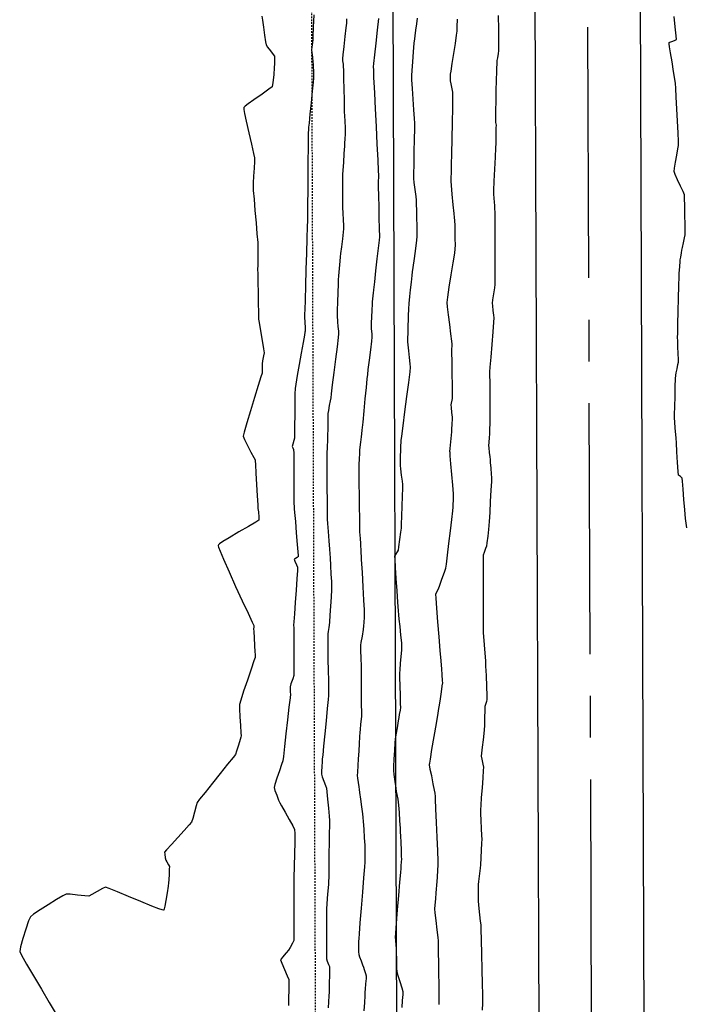
# Model space of a CAD drawing. Units: feet. Extents: x 2028816 to 2051546, y 13727278 to 13744297.
# Drawn here: x 2033646 to 2033697, y 13735578 to 13735653 of the extents above; entities that cross this region are included whole.
import ezdxf

# ---------------------------------------------------------------- set-up
doc = ezdxf.new("R2010")
doc.units = ezdxf.units.FT
doc.header["$MEASUREMENT"] = 0
doc.linetypes.add('CENTER2', pattern=[28.575, 19.05, -3.175, 3.175, -3.175])
doc.linetypes.add('HIDDEN2', pattern=[0.1875, 0.125, -0.0625])
for name, color, linetype in [('CP-STRM-CNTR U14', 253, 'CENTER2'), ('CP-STRM-STRC U14', 253, 'Continuous'), ('CT-STRM-ESMT U14', 253, 'HIDDEN2'), ('VE-TOPO-MAJR', 253, 'HIDDEN2'), ('VE-TOPO-MINR', 253, 'HIDDEN2')]:
    doc.layers.add(name, color=color, linetype=linetype)

msp = doc.modelspace()

# ---------------------------------------------------------------- linework, layer by layer
at = {"layer": 'CP-STRM-CNTR U14'}
msp.add_line((2033690.5, 13735347.171), (2033689.047, 13735734.091), dxfattribs=at)
at = {"layer": 'CP-STRM-STRC U14'}
for p, q in [((2033686.5, 13735347.156), (2033685.047, 13735734.076)), ((2033694.5, 13735347.186), (2033693.047, 13735734.106)), ((2033675.7, 13735347.115), (2033674.285, 13735724.035))]:
    msp.add_line(p, q, dxfattribs=at)
at = {"layer": 'CT-STRM-ESMT U14'}
msp.add_line((2033668.048, 13735734.012), (2033670.403, 13735106.61), dxfattribs=at)
at = {"layer": 'VE-TOPO-MAJR', "color": 37, "linetype": 'Continuous', "lineweight": -3, "elevation": 1015}
msp.add_lwpolyline([(2033673.457, 13735652.637), (2033673.355, 13735651.738), (2033673.245, 13735650.758), (2033673.144, 13735649.859), (2033673.069, 13735649.202), (2033673.041, 13735648.946), (2033673.047, 13735648.884), (2033673.054, 13735648.822), (2033673.058, 13735648.654), (2033673.065, 13735648.334), (2033673.07, 13735648.128), (2033673.087, 13735647.794), (2033673.13, 13735646.951), (2033673.19, 13735645.77), (2033673.259, 13735644.419), (2033673.329, 13735643.069), (2033673.389, 13735641.888), (2033673.431, 13735641.048), (2033673.447, 13735640.716), (2033673.44, 13735640.549), (2033673.427, 13735640.285), (2033673.419, 13735640.118), (2033673.424, 13735639.832), (2033673.439, 13735639.155), (2033673.458, 13735638.285), (2033673.477, 13735637.416), (2033673.492, 13735636.744), (2033673.499, 13735636.464), (2033673.509, 13735636.252), (2033673.517, 13735636.04), (2033673.49, 13735635.795), (2033673.421, 13735635.187), (2033673.327, 13735634.361), (2033673.225, 13735633.462), (2033673.13, 13735632.633), (2033673.06, 13735632.021), (2033673.032, 13735631.768), (2033673.015, 13735631.59), (2033672.99, 13735631.308), (2033672.975, 13735631.13), (2033672.963, 13735630.923), (2033672.938, 13735630.477), (2033672.909, 13735629.949), (2033672.885, 13735629.498), (2033672.875, 13735629.282), (2033672.895, 13735629.042), (2033672.93, 13735628.66), (2033672.948, 13735628.42), (2033672.914, 13735628.119), (2033672.833, 13735627.459), (2033672.734, 13735626.665), (2033672.646, 13735625.963), (2033672.599, 13735625.578), (2033672.567, 13735625.255), (2033672.501, 13735624.594), (2033672.417, 13735623.735), (2033672.326, 13735622.815), (2033672.244, 13735621.973), (2033672.182, 13735621.347), (2033672.155, 13735621.076), (2033672.128, 13735620.85), (2033672.078, 13735620.452), (2033672.03, 13735620.055), (2033672.004, 13735619.829), (2033671.992, 13735619.591), (2033671.975, 13735619.17), (2033671.958, 13735618.752), (2033671.951, 13735618.527), (2033671.951, 13735618.344), (2033671.954, 13735618.024), (2033671.957, 13735617.703), (2033671.959, 13735617.521), (2033671.962, 13735617.205), (2033671.971, 13735616.484), (2033671.982, 13735615.559), (2033671.993, 13735614.635), (2033672.002, 13735613.913), (2033672.007, 13735613.597), (2033672.019, 13735613.412), (2033672.043, 13735613.087), (2033672.067, 13735612.762), (2033672.08, 13735612.578), (2033672.098, 13735612.267), (2033672.14, 13735611.527), (2033672.195, 13735610.529), (2033672.256, 13735609.446), (2033672.311, 13735608.45), (2033672.351, 13735607.712), (2033672.366, 13735607.404), (2033672.355, 13735607.145), (2033672.331, 13735606.735), (2033672.313, 13735606.477), (2033672.273, 13735606.214), (2033672.193, 13735605.714), (2033672.114, 13735605.229), (2033672.078, 13735605.01), (2033672.073, 13735604.944), (2033672.068, 13735604.879), (2033672.076, 13735604.619), (2033672.095, 13735604.038), (2033672.115, 13735603.429), (2033672.125, 13735603.082), (2033672.127, 13735602.778), (2033672.131, 13735602.141), (2033672.136, 13735601.339), (2033672.139, 13735600.541), (2033672.141, 13735599.915), (2033672.141, 13735599.632), (2033672.121, 13735599.406), (2033672.082, 13735599.008), (2033672.042, 13735598.609), (2033672.02, 13735598.383), (2033672.003, 13735598.088), (2033671.972, 13735597.537), (2033671.941, 13735596.981), (2033671.924, 13735596.67), (2033671.906, 13735596.381), (2033671.875, 13735595.873), (2033671.846, 13735595.373), (2033671.834, 13735595.109), (2033671.855, 13735594.918), (2033671.898, 13735594.583), (2033671.943, 13735594.249), (2033671.969, 13735594.058), (2033672.002, 13735593.819), (2033672.07, 13735593.322), (2033672.151, 13735592.732), (2033672.221, 13735592.212), (2033672.257, 13735591.926), (2033672.281, 13735591.617), (2033672.319, 13735591.042), (2033672.362, 13735590.386), (2033672.397, 13735589.835), (2033672.412, 13735589.573), (2033672.412, 13735589.383), (2033672.409, 13735589.05), (2033672.404, 13735588.717), (2033672.4, 13735588.527), (2033672.373, 13735588.183), (2033672.308, 13735587.357), (2033672.218, 13735586.243), (2033672.121, 13735585.032), (2033672.032, 13735583.915), (2033671.966, 13735583.086), (2033671.939, 13735582.736), (2033671.936, 13735582.513), (2033671.933, 13735582.12), (2033671.934, 13735581.731), (2033671.941, 13735581.519), (2033672, 13735581.342), (2033672.116, 13735581.033), (2033672.233, 13735580.729), (2033672.294, 13735580.568), (2033672.356, 13735580.379), (2033672.451, 13735580.08), (2033672.505, 13735579.89), (2033672.495, 13735579.686), (2033672.465, 13735579.289), (2033672.433, 13735578.882), (2033672.415, 13735578.651), (2033672.401, 13735578.392), (2033672.373, 13735577.863), (2033672.341, 13735577.243)], dxfattribs=at)
at = {"layer": 'VE-TOPO-MINR', "color": 39, "linetype": 'Continuous', "lineweight": -3}
for points, elevation in [([(2033664.59, 13735652.797), (2033664.625, 13735652.503), (2033664.699, 13735651.969), (2033664.788, 13735651.363), (2033664.867, 13735650.856), (2033664.913, 13735650.615), (2033665.023, 13735650.451), (2033665.233, 13735650.17), (2033665.439, 13735649.897), (2033665.539, 13735649.755), (2033665.548, 13735649.598), (2033665.549, 13735649.346), (2033665.546, 13735649.186), (2033665.527, 13735648.91), (2033665.481, 13735648.344), (2033665.422, 13735647.763), (2033665.365, 13735647.446), (2033665.121, 13735647.251), (2033664.598, 13735646.887), (2033663.983, 13735646.46), (2033663.549, 13735646.147), (2033663.319, 13735645.965), (2033663.234, 13735645.882), (2033663.216, 13735645.855), (2033663.212, 13735645.825), (2033663.221, 13735645.708), (2033663.271, 13735645.405), (2033663.389, 13735644.826), (2033663.585, 13735643.95), (2033663.787, 13735643.074), (2033663.948, 13735642.378), (2033664.017, 13735642.042), (2033664.012, 13735641.761), (2033663.985, 13735641.25), (2033663.95, 13735640.661), (2033663.921, 13735640.15), (2033663.909, 13735639.868), (2033663.931, 13735639.563), (2033663.985, 13735638.91), (2033664.058, 13735638.048), (2033664.138, 13735637.117), (2033664.212, 13735636.26), (2033664.266, 13735635.615), (2033664.288, 13735635.325), (2033664.287, 13735635.007), (2033664.277, 13735634.447), (2033664.267, 13735633.888), (2033664.263, 13735633.57), (2033664.267, 13735633.259), (2033664.28, 13735632.602), (2033664.295, 13735631.777), (2033664.311, 13735630.963), (2033664.323, 13735630.339), (2033664.328, 13735630.084), (2033664.325, 13735629.94), (2033664.322, 13735629.797), (2033664.367, 13735629.529), (2033664.472, 13735628.908), (2033664.598, 13735628.163), (2033664.703, 13735627.529), (2033664.747, 13735627.236), (2033664.71, 13735626.999), (2033664.64, 13735626.625), (2033664.6, 13735626.396), (2033664.597, 13735626.2), (2033664.597, 13735625.889), (2033664.593, 13735625.693), (2033664.51, 13735625.416), (2033664.302, 13735624.744), (2033664.021, 13735623.83), (2033663.715, 13735622.833), (2033663.437, 13735621.907), (2033663.235, 13735621.208), (2033663.161, 13735620.893), (2033663.262, 13735620.643), (2033663.488, 13735620.189), (2033663.756, 13735619.68), (2033663.979, 13735619.266), (2033664.073, 13735619.094), (2033664.073, 13735619.017), (2033664.088, 13735618.754), (2033664.127, 13735618.095), (2033664.178, 13735617.235), (2033664.229, 13735616.369), (2033664.27, 13735615.691), (2033664.287, 13735615.396), (2033664.315, 13735615.144), (2033664.354, 13735614.748), (2033664.357, 13735614.509), (2033664.123, 13735614.363), (2033663.557, 13735614.04), (2033662.826, 13735613.62), (2033662.09, 13735613.186), (2033661.609, 13735612.884), (2033661.366, 13735612.71), (2033661.279, 13735612.63), (2033661.263, 13735612.602), (2033661.263, 13735612.574), (2033661.292, 13735612.46), (2033661.404, 13735612.158), (2033661.656, 13735611.556), (2033662.088, 13735610.58), (2033662.59, 13735609.481), (2033663.096, 13735608.391), (2033663.539, 13735607.446), (2033663.853, 13735606.778), (2033663.974, 13735606.521), (2033663.966, 13735606.397), (2033663.956, 13735606.272), (2033663.968, 13735606.063), (2033663.996, 13735605.579), (2033664.03, 13735605.004), (2033664.058, 13735604.521), (2033664.07, 13735604.314), (2033664.071, 13735604.201), (2033664.07, 13735604.089), (2033663.982, 13735603.833), (2033663.766, 13735603.201), (2033663.483, 13735602.371), (2033663.198, 13735601.526), (2033662.975, 13735600.845), (2033662.878, 13735600.509), (2033662.881, 13735600.184), (2033662.912, 13735599.587), (2033662.955, 13735598.915), (2033662.993, 13735598.366), (2033663.009, 13735598.138), (2033662.997, 13735598.039), (2033662.939, 13735597.847), (2033662.807, 13735597.42), (2033662.664, 13735596.973), (2033662.574, 13735596.723), (2033662.398, 13735596.494), (2033661.984, 13735595.975), (2033661.426, 13735595.282), (2033660.82, 13735594.53), (2033660.262, 13735593.836), (2033659.846, 13735593.313), (2033659.668, 13735593.079), (2033659.584, 13735592.811), (2033659.455, 13735592.33), (2033659.325, 13735591.849), (2033659.24, 13735591.582), (2033659.066, 13735591.376), (2033658.683, 13735590.948), (2033658.197, 13735590.414), (2033657.714, 13735589.885), (2033657.344, 13735589.476), (2033657.192, 13735589.298), (2033657.205, 13735589.13), (2033657.247, 13735588.859), (2033657.28, 13735588.692), (2033657.356, 13735588.555), (2033657.482, 13735588.342), (2033657.554, 13735588.206), (2033657.55, 13735588.009), (2033657.53, 13735587.612), (2033657.505, 13735587.203), (2033657.488, 13735586.97), (2033657.455, 13735586.717), (2033657.382, 13735586.205), (2033657.29, 13735585.611), (2033657.213, 13735585.195), (2033657.161, 13735584.978), (2033657.131, 13735584.898), (2033657.118, 13735584.883), (2033657.099, 13735584.882), (2033657.006, 13735584.906), (2033656.745, 13735584.999), (2033656.218, 13735585.204), (2033655.375, 13735585.547), (2033654.46, 13735585.925), (2033653.615, 13735586.274), (2033652.984, 13735586.53), (2033652.708, 13735586.628), (2033652.479, 13735586.524), (2033652.078, 13735586.299), (2033651.676, 13735586.071), (2033651.445, 13735585.956), (2033651.143, 13735585.974), (2033650.585, 13735586.035), (2033650.022, 13735586.094), (2033649.708, 13735586.106), (2033649.467, 13735585.979), (2033648.972, 13735585.686), (2033648.35, 13735585.303), (2033647.728, 13735584.907), (2033647.234, 13735584.577), (2033646.995, 13735584.389), (2033646.854, 13735584.067), (2033646.641, 13735583.449), (2033646.417, 13735582.729), (2033646.244, 13735582.101), (2033646.182, 13735581.76), (2033646.331, 13735581.457), (2033646.708, 13735580.796), (2033647.236, 13735579.899), (2033647.836, 13735578.885), (2033648.432, 13735577.876), (2033648.945, 13735576.992)], 1018), ([(2033668.524, 13735652.907), (2033668.487, 13735651.981), (2033668.459, 13735651.296), (2033668.447, 13735651.013), (2033668.423, 13735650.798), (2033668.382, 13735650.458), (2033668.361, 13735650.244), (2033668.378, 13735650.055), (2033668.418, 13735649.697), (2033668.458, 13735649.336), (2033668.479, 13735649.133), (2033668.486, 13735648.945), (2033668.495, 13735648.614), (2033668.502, 13735648.283), (2033668.503, 13735648.095), (2033668.475, 13735647.793), (2033668.408, 13735647.105), (2033668.321, 13735646.227), (2033668.234, 13735645.351), (2033668.167, 13735644.673), (2033668.138, 13735644.384), (2033668.126, 13735644.202), (2033668.107, 13735643.913), (2033668.097, 13735643.731), (2033668.094, 13735643.46), (2033668.089, 13735642.778), (2033668.082, 13735641.813), (2033668.074, 13735640.694), (2033668.066, 13735639.552), (2033668.057, 13735638.515), (2033668.05, 13735637.711), (2033668.045, 13735637.271), (2033668.032, 13735636.807), (2033668.006, 13735635.938), (2033667.971, 13735634.808), (2033667.932, 13735633.557), (2033667.893, 13735632.327), (2033667.86, 13735631.262), (2033667.836, 13735630.503), (2033667.828, 13735630.191), (2033667.834, 13735629.956), (2033667.848, 13735629.545), (2033667.862, 13735629.152), (2033667.868, 13735628.973), (2033667.861, 13735628.887), (2033667.853, 13735628.8), (2033667.813, 13735628.577), (2033667.709, 13735628.004), (2033667.567, 13735627.213), (2033667.41, 13735626.336), (2033667.264, 13735625.505), (2033667.153, 13735624.852), (2033667.102, 13735624.511), (2033667.089, 13735624.121), (2033667.08, 13735623.401), (2033667.075, 13735622.527), (2033667.071, 13735621.677), (2033667.068, 13735621.025), (2033667.064, 13735620.75), (2033667.011, 13735620.566), (2033666.923, 13735620.281), (2033666.877, 13735620.124), (2033666.936, 13735620.007), (2033666.996, 13735619.889), (2033666.999, 13735619.594), (2033667.003, 13735618.869), (2033667.007, 13735617.927), (2033667.01, 13735616.983), (2033667.013, 13735616.25), (2033667.015, 13735615.941), (2033667.024, 13735615.787), (2033667.038, 13735615.543), (2033667.048, 13735615.389), (2033667.071, 13735615.103), (2033667.127, 13735614.425), (2033667.198, 13735613.551), (2033667.268, 13735612.68), (2033667.312, 13735612.117), (2033667.332, 13735611.839), (2033667.337, 13735611.747), (2033667.337, 13735611.732), (2033667.326, 13735611.722), (2033667.267, 13735611.685), (2033667.138, 13735611.613), (2033667.03, 13735611.543), (2033667.095, 13735611.389), (2033667.223, 13735611.117), (2033667.299, 13735610.941), (2033667.285, 13735610.681), (2033667.243, 13735610.048), (2033667.184, 13735609.193), (2033667.118, 13735608.264), (2033667.057, 13735607.411), (2033667.012, 13735606.784), (2033666.995, 13735606.531), (2033667.006, 13735606.336), (2033667.018, 13735606.14), (2033667.018, 13735605.879), (2033667.018, 13735605.251), (2033667.016, 13735604.438), (2033667.014, 13735603.622), (2033667.01, 13735602.983), (2033667.005, 13735602.705), (2033666.928, 13735602.461), (2033666.796, 13735602.082), (2033666.723, 13735601.857), (2033666.728, 13735601.701), (2033666.745, 13735601.453), (2033666.754, 13735601.296), (2033666.723, 13735601.01), (2033666.644, 13735600.304), (2033666.536, 13735599.343), (2033666.416, 13735598.291), (2033666.303, 13735597.312), (2033666.215, 13735596.573), (2033666.17, 13735596.237), (2033666.086, 13735595.963), (2033665.921, 13735595.468), (2033665.732, 13735594.905), (2033665.576, 13735594.429), (2033665.512, 13735594.195), (2033665.573, 13735593.984), (2033665.709, 13735593.614), (2033665.853, 13735593.244), (2033665.938, 13735593.036), (2033666.068, 13735592.806), (2033666.341, 13735592.335), (2033666.662, 13735591.777), (2033666.935, 13735591.284), (2033667.067, 13735591.009), (2033667.079, 13735590.705), (2033667.075, 13735590.048), (2033667.061, 13735589.178), (2033667.042, 13735588.231), (2033667.022, 13735587.343), (2033667.006, 13735586.654), (2033666.999, 13735586.299), (2033667.001, 13735585.915), (2033667.005, 13735585.206), (2033667.01, 13735584.346), (2033667.013, 13735583.508), (2033667.014, 13735582.864), (2033667.008, 13735582.588), (2033666.908, 13735582.381), (2033666.731, 13735582.057), (2033666.615, 13735581.856), (2033666.439, 13735581.65), (2033666.154, 13735581.317), (2033665.999, 13735581.103), (2033666.089, 13735580.86), (2033666.3, 13735580.388), (2033666.517, 13735579.903), (2033666.628, 13735579.625), (2033666.635, 13735579.356), (2033666.627, 13735578.825), (2033666.612, 13735578.203), (2033666.596, 13735577.657)], 1017), ([(2033682.541, 13735652.851), (2033682.554, 13735651.781), (2033682.562, 13735651.019), (2033682.566, 13735650.719), (2033682.565, 13735650.568), (2033682.562, 13735650.329), (2033682.558, 13735650.178), (2033682.528, 13735649.98), (2033682.476, 13735649.651), (2033682.445, 13735649.441), (2033682.434, 13735649.228), (2033682.417, 13735648.815), (2033682.4, 13735648.392), (2033682.391, 13735648.151), (2033682.385, 13735647.859), (2033682.372, 13735647.215), (2033682.357, 13735646.4), (2033682.342, 13735645.593), (2033682.331, 13735644.975), (2033682.327, 13735644.725), (2033682.35, 13735644.622), (2033682.373, 13735644.519), (2033682.37, 13735644.315), (2033682.362, 13735643.869), (2033682.354, 13735643.402), (2033682.348, 13735643.136), (2033682.334, 13735642.811), (2033682.301, 13735642.091), (2033682.259, 13735641.176), (2033682.218, 13735640.266), (2033682.187, 13735639.558), (2033682.175, 13735639.254), (2033682.196, 13735639.014), (2033682.233, 13735638.641), (2033682.254, 13735638.438), (2033682.262, 13735638.317), (2033682.27, 13735638.196), (2033682.271, 13735637.878), (2033682.276, 13735637.067), (2033682.281, 13735635.959), (2033682.287, 13735634.746), (2033682.291, 13735633.623), (2033682.293, 13735632.785), (2033682.292, 13735632.427), (2033682.254, 13735632.164), (2033682.181, 13735631.703), (2033682.109, 13735631.248), (2033682.076, 13735631.002), (2033682.096, 13735630.8), (2033682.142, 13735630.446), (2033682.189, 13735630.092), (2033682.211, 13735629.89), (2033682.188, 13735629.564), (2033682.129, 13735628.821), (2033682.052, 13735627.865), (2033681.974, 13735626.903), (2033681.913, 13735626.139), (2033681.887, 13735625.778), (2033681.887, 13735625.511), (2033681.893, 13735625.026), (2033681.902, 13735624.469), (2033681.909, 13735623.984), (2033681.913, 13735623.717), (2033681.91, 13735623.376), (2033681.903, 13735622.719), (2033681.895, 13735621.964), (2033681.887, 13735621.332), (2033681.883, 13735621.042), (2033681.859, 13735620.803), (2033681.82, 13735620.423), (2033681.8, 13735620.184), (2033681.817, 13735620), (2033681.857, 13735619.664), (2033681.898, 13735619.324), (2033681.92, 13735619.131), (2033681.941, 13735618.895), (2033681.978, 13735618.458), (2033682.014, 13735618.016), (2033682.03, 13735617.764), (2033682.018, 13735617.461), (2033681.984, 13735616.793), (2033681.939, 13735615.942), (2033681.894, 13735615.089), (2033681.857, 13735614.417), (2033681.838, 13735614.106), (2033681.807, 13735613.813), (2033681.748, 13735613.298), (2033681.688, 13735612.797), (2033681.655, 13735612.546), (2033681.585, 13735612.354), (2033681.469, 13735612.052), (2033681.402, 13735611.86), (2033681.397, 13735611.543), (2033681.393, 13735610.764), (2033681.389, 13735609.705), (2033681.386, 13735608.546), (2033681.385, 13735607.468), (2033681.385, 13735606.652), (2033681.387, 13735606.277), (2033681.408, 13735605.958), (2033681.45, 13735605.379), (2033681.5, 13735604.713), (2033681.544, 13735604.135), (2033681.567, 13735603.816), (2033681.585, 13735603.433), (2033681.617, 13735602.71), (2033681.652, 13735601.886), (2033681.679, 13735601.203), (2033681.688, 13735600.901), (2033681.645, 13735600.747), (2033681.57, 13735600.504), (2033681.525, 13735600.349), (2033681.517, 13735600.074), (2033681.506, 13735599.506), (2033681.493, 13735598.918), (2033681.483, 13735598.583), (2033681.454, 13735598.322), (2033681.395, 13735597.832), (2033681.327, 13735597.273), (2033681.271, 13735596.803), (2033681.249, 13735596.581), (2033681.292, 13735596.35), (2033681.371, 13735595.984), (2033681.415, 13735595.753), (2033681.401, 13735595.503), (2033681.361, 13735594.929), (2033681.309, 13735594.19), (2033681.256, 13735593.439), (2033681.214, 13735592.834), (2033681.197, 13735592.532), (2033681.206, 13735592.239), (2033681.229, 13735591.707), (2033681.257, 13735591.097), (2033681.28, 13735590.566), (2033681.29, 13735590.277), (2033681.279, 13735589.985), (2033681.253, 13735589.455), (2033681.222, 13735588.852), (2033681.194, 13735588.342), (2033681.178, 13735588.09), (2033681.151, 13735587.864), (2033681.099, 13735587.467), (2033681.047, 13735587.07), (2033681.021, 13735586.844), (2033681.019, 13735586.571), (2033681.02, 13735586.071), (2033681.025, 13735585.566), (2033681.031, 13735585.281), (2033681.061, 13735585.007), (2033681.119, 13735584.526), (2033681.178, 13735584.046), (2033681.209, 13735583.772), (2033681.22, 13735583.427), (2033681.243, 13735582.626), (2033681.271, 13735581.551), (2033681.301, 13735580.382), (2033681.328, 13735579.299), (2033681.347, 13735578.484), (2033681.354, 13735578.115), (2033681.343, 13735577.823), (2033681.318, 13735577.293)], 1012), ([(2033696.877, 13735613.937), (2033696.813, 13735614.279), (2033696.778, 13735614.634), (2033696.722, 13735615.295), (2033696.656, 13735616.097), (2033696.593, 13735616.876), (2033696.544, 13735617.469), (2033696.521, 13735617.711), (2033696.381, 13735617.821), (2033696.241, 13735617.931), (2033696.218, 13735618.22), (2033696.173, 13735618.891), (2033696.122, 13735619.698), (2033696.079, 13735620.395), (2033696.058, 13735620.736), (2033696.035, 13735621.014), (2033695.995, 13735621.501), (2033695.955, 13735621.988), (2033695.936, 13735622.266), (2033695.941, 13735622.548), (2033695.955, 13735623.15), (2033695.976, 13735623.91), (2033695.997, 13735624.667), (2033696.015, 13735625.257), (2033696.025, 13735625.52), (2033696.06, 13735625.701), (2033696.128, 13735626.019), (2033696.196, 13735626.336), (2033696.23, 13735626.517), (2033696.226, 13735626.731), (2033696.212, 13735627.169), (2033696.194, 13735627.688), (2033696.178, 13735628.145), (2033696.171, 13735628.395), (2033696.177, 13735628.715), (2033696.194, 13735629.426), (2033696.218, 13735630.37), (2033696.244, 13735631.389), (2033696.268, 13735632.323), (2033696.286, 13735633.015), (2033696.295, 13735633.306), (2033696.307, 13735633.49), (2033696.332, 13735633.814), (2033696.356, 13735634.133), (2033696.371, 13735634.304), (2033696.404, 13735634.508), (2033696.46, 13735634.831), (2033696.496, 13735635.034), (2033696.537, 13735635.227), (2033696.615, 13735635.595), (2033696.693, 13735635.97), (2033696.733, 13735636.184), (2033696.735, 13735636.435), (2033696.733, 13735636.986), (2033696.726, 13735637.69), (2033696.716, 13735638.399), (2033696.702, 13735638.966), (2033696.685, 13735639.242), (2033696.591, 13735639.474), (2033696.399, 13735639.89), (2033696.175, 13735640.367), (2033695.986, 13735640.783), (2033695.9, 13735641.014), (2033695.927, 13735641.264), (2033696.009, 13735641.724), (2033696.111, 13735642.256), (2033696.199, 13735642.719), (2033696.241, 13735642.975), (2033696.233, 13735643.277), (2033696.204, 13735643.937), (2033696.163, 13735644.816), (2033696.115, 13735645.771), (2033696.068, 13735646.662), (2033696.03, 13735647.347), (2033696.008, 13735647.686), (2033695.96, 13735648.009), (2033695.865, 13735648.605), (2033695.747, 13735649.327), (2033695.633, 13735650.03), (2033695.563, 13735650.479), (2033695.531, 13735650.701), (2033695.523, 13735650.776), (2033695.523, 13735650.789), (2033695.533, 13735650.798), (2033695.587, 13735650.824), (2033695.721, 13735650.878), (2033695.93, 13735650.956), (2033696.079, 13735651.026), (2033696.058, 13735651.318), (2033695.99, 13735651.986), (2033695.906, 13735652.784)], 1012), ([(2033671.02, 13735652.612), (2033671.004, 13735652.285), (2033670.966, 13735651.925), (2033670.89, 13735651.258), (2033670.803, 13735650.502), (2033670.731, 13735649.874), (2033670.701, 13735649.595), (2033670.717, 13735649.423), (2033670.748, 13735649.15), (2033670.767, 13735648.978), (2033670.774, 13735648.71), (2033670.788, 13735648.08), (2033670.806, 13735647.267), (2033670.825, 13735646.448), (2033670.839, 13735645.802), (2033670.847, 13735645.506), (2033670.859, 13735645.249), (2033670.884, 13735644.798), (2033670.907, 13735644.354), (2033670.917, 13735644.12), (2033670.907, 13735643.862), (2033670.886, 13735643.452), (2033670.873, 13735643.194), (2033670.856, 13735642.93), (2033670.819, 13735642.365), (2033670.775, 13735641.691), (2033670.738, 13735641.098), (2033670.719, 13735640.777), (2033670.714, 13735640.48), (2033670.709, 13735639.94), (2033670.704, 13735639.323), (2033670.701, 13735638.792), (2033670.701, 13735638.512), (2033670.711, 13735638.271), (2033670.732, 13735637.835), (2033670.756, 13735637.333), (2033670.775, 13735636.896), (2033670.781, 13735636.656), (2033670.755, 13735636.386), (2033670.697, 13735635.878), (2033670.629, 13735635.292), (2033670.569, 13735634.786), (2033670.538, 13735634.52), (2033670.509, 13735634.202), (2033670.458, 13735633.644), (2033670.409, 13735633.085), (2033670.383, 13735632.767), (2033670.371, 13735632.444), (2033670.351, 13735631.807), (2033670.329, 13735631.074), (2033670.311, 13735630.464), (2033670.304, 13735630.197), (2033670.307, 13735630.073), (2033670.314, 13735629.878), (2033670.319, 13735629.755), (2033670.334, 13735629.584), (2033670.366, 13735629.239), (2033670.396, 13735628.884), (2033670.41, 13735628.681), (2033670.377, 13735628.387), (2033670.293, 13735627.692), (2033670.178, 13735626.756), (2033670.053, 13735625.739), (2033669.936, 13735624.802), (2033669.849, 13735624.105), (2033669.811, 13735623.806), (2033669.774, 13735623.592), (2033669.706, 13735623.216), (2033669.639, 13735622.84), (2033669.604, 13735622.625), (2033669.599, 13735622.393), (2033669.595, 13735621.977), (2033669.593, 13735621.559), (2033669.591, 13735621.322), (2033669.582, 13735621.087), (2033669.562, 13735620.621), (2033669.539, 13735620.073), (2033669.519, 13735619.592), (2033669.51, 13735619.328), (2033669.51, 13735619.056), (2033669.514, 13735618.511), (2033669.52, 13735617.831), (2033669.526, 13735617.151), (2033669.531, 13735616.612), (2033669.533, 13735616.349), (2033669.537, 13735616.028), (2033669.542, 13735615.465), (2033669.549, 13735614.901), (2033669.555, 13735614.581), (2033669.576, 13735614.27), (2033669.62, 13735613.656), (2033669.674, 13735612.937), (2033669.72, 13735612.309), (2033669.744, 13735611.969), (2033669.763, 13735611.653), (2033669.797, 13735611.08), (2033669.835, 13735610.421), (2033669.866, 13735609.848), (2033669.879, 13735609.533), (2033669.866, 13735609.24), (2033669.836, 13735608.675), (2033669.796, 13735607.98), (2033669.755, 13735607.298), (2033669.723, 13735606.772), (2033669.708, 13735606.545), (2033669.679, 13735606.36), (2033669.63, 13735606.066), (2033669.602, 13735605.881), (2033669.601, 13735605.604), (2033669.602, 13735604.994), (2033669.605, 13735604.272), (2033669.607, 13735603.66), (2033669.609, 13735603.379), (2033669.616, 13735603.163), (2033669.627, 13735602.821), (2033669.634, 13735602.605), (2033669.636, 13735602.373), (2033669.639, 13735601.921), (2033669.642, 13735601.459), (2033669.64, 13735601.196), (2033669.613, 13735600.896), (2033669.547, 13735600.204), (2033669.457, 13735599.28), (2033669.36, 13735598.278), (2033669.27, 13735597.356), (2033669.203, 13735596.67), (2033669.175, 13735596.377), (2033669.16, 13735596.166), (2033669.135, 13735595.795), (2033669.114, 13735595.425), (2033669.11, 13735595.218), (2033669.171, 13735595.025), (2033669.294, 13735594.688), (2033669.418, 13735594.352), (2033669.483, 13735594.159), (2033669.514, 13735593.887), (2033669.571, 13735593.315), (2033669.635, 13735592.633), (2033669.688, 13735592.032), (2033669.714, 13735591.702), (2033669.713, 13735591.346), (2033669.705, 13735590.683), (2033669.693, 13735589.921), (2033669.682, 13735589.271), (2033669.676, 13735588.942), (2033669.674, 13735588.704), (2033669.67, 13735588.272), (2033669.665, 13735587.775), (2033669.66, 13735587.343), (2033669.655, 13735587.105), (2033669.636, 13735586.846), (2033669.596, 13735586.364), (2033669.55, 13735585.805), (2033669.51, 13735585.318), (2033669.491, 13735585.05), (2033669.489, 13735584.704), (2033669.487, 13735583.979), (2033669.487, 13735583.069), (2033669.489, 13735582.17), (2033669.492, 13735581.477), (2033669.496, 13735581.185), (2033669.554, 13735581.024), (2033669.653, 13735580.769), (2033669.711, 13735580.608), (2033669.713, 13735580.397), (2033669.709, 13735579.933), (2033669.703, 13735579.38), (2033669.697, 13735578.899), (2033669.693, 13735578.651), (2033669.68, 13735578.39), (2033669.656, 13735577.93), (2033669.631, 13735577.471)], 1016), ([(2033676.376, 13735652.657), (2033676.32, 13735652.231), (2033676.254, 13735651.74), (2033676.197, 13735651.313), (2033676.168, 13735651.077), (2033676.138, 13735650.75), (2033676.083, 13735650.101), (2033676.02, 13735649.337), (2033675.968, 13735648.667), (2033675.945, 13735648.299), (2033675.961, 13735647.967), (2033676.001, 13735647.319), (2033676.055, 13735646.511), (2033676.11, 13735645.697), (2033676.153, 13735645.03), (2033676.172, 13735644.666), (2033676.17, 13735644.254), (2033676.158, 13735643.468), (2033676.141, 13735642.503), (2033676.124, 13735641.553), (2033676.111, 13735640.811), (2033676.109, 13735640.472), (2033676.141, 13735640.172), (2033676.205, 13735639.644), (2033676.27, 13735639.117), (2033676.304, 13735638.817), (2033676.313, 13735638.546), (2033676.325, 13735638.026), (2033676.337, 13735637.429), (2033676.346, 13735636.931), (2033676.351, 13735636.703), (2033676.356, 13735636.526), (2033676.363, 13735636.245), (2033676.366, 13735636.068), (2033676.33, 13735635.785), (2033676.247, 13735635.151), (2033676.146, 13735634.388), (2033676.058, 13735633.722), (2033676.012, 13735633.374), (2033675.979, 13735633.094), (2033675.921, 13735632.586), (2033675.854, 13735632.003), (2033675.797, 13735631.501), (2033675.769, 13735631.234), (2033675.755, 13735630.994), (2033675.732, 13735630.556), (2033675.707, 13735630.056), (2033675.686, 13735629.628), (2033675.676, 13735629.408), (2033675.67, 13735629.165), (2033675.662, 13735628.736), (2033675.656, 13735628.308), (2033675.655, 13735628.065), (2033675.678, 13735627.836), (2033675.729, 13735627.388), (2033675.787, 13735626.863), (2033675.836, 13735626.403), (2033675.856, 13735626.15), (2033675.816, 13735625.79), (2033675.715, 13735624.979), (2033675.577, 13735623.9), (2033675.427, 13735622.736), (2033675.288, 13735621.672), (2033675.187, 13735620.891), (2033675.146, 13735620.576), (2033675.138, 13735620.425), (2033675.127, 13735620.186), (2033675.121, 13735620.035), (2033675.114, 13735619.818), (2033675.101, 13735619.379), (2033675.089, 13735618.925), (2033675.086, 13735618.667), (2033675.117, 13735618.408), (2033675.179, 13735617.946), (2033675.241, 13735617.482), (2033675.272, 13735617.218), (2033675.266, 13735616.938), (2033675.247, 13735616.337), (2033675.221, 13735615.573), (2033675.193, 13735614.808), (2033675.17, 13735614.201), (2033675.157, 13735613.913), (2033675.118, 13735613.595), (2033675.044, 13735613.036), (2033674.97, 13735612.497), (2033674.931, 13735612.238), (2033674.857, 13735612.113), (2033674.735, 13735611.917), (2033674.664, 13735611.791), (2033674.677, 13735611.542), (2033674.717, 13735610.924), (2033674.774, 13735610.082), (2033674.838, 13735609.158), (2033674.898, 13735608.295), (2033674.945, 13735607.635), (2033674.968, 13735607.322), (2033674.999, 13735607.005), (2033675.058, 13735606.429), (2033675.125, 13735605.77), (2033675.18, 13735605.202), (2033675.204, 13735604.903), (2033675.188, 13735604.643), (2033675.148, 13735604.17), (2033675.1, 13735603.627), (2033675.059, 13735603.155), (2033675.039, 13735602.894), (2033675.045, 13735602.561), (2033675.063, 13735601.92), (2033675.085, 13735601.184), (2033675.103, 13735600.57), (2033675.109, 13735600.29), (2033675.079, 13735600.078), (2033675.027, 13735599.743), (2033674.993, 13735599.532), (2033674.947, 13735599.268), (2033674.857, 13735598.741), (2033674.765, 13735598.199), (2033674.717, 13735597.891), (2033674.695, 13735597.6), (2033674.66, 13735597.028), (2033674.621, 13735596.363), (2033674.59, 13735595.792), (2033674.579, 13735595.503), (2033674.612, 13735595.201), (2033674.68, 13735594.672), (2033674.749, 13735594.157), (2033674.785, 13735593.896), (2033674.83, 13735593.675), (2033674.904, 13735593.325), (2033674.948, 13735593.104), (2033674.966, 13735592.856), (2033675.002, 13735592.32), (2033675.043, 13735591.679), (2033675.078, 13735591.116), (2033675.096, 13735590.815), (2033675.109, 13735590.536), (2033675.13, 13735590.027), (2033675.154, 13735589.451), (2033675.173, 13735588.972), (2033675.181, 13735588.751), (2033675.169, 13735588.558), (2033675.147, 13735588.253), (2033675.132, 13735588.06), (2033675.107, 13735587.755), (2033675.045, 13735587.011), (2033674.961, 13735586.002), (2033674.87, 13735584.905), (2033674.787, 13735583.894), (2033674.726, 13735583.146), (2033674.703, 13735582.836), (2033674.726, 13735582.597), (2033674.768, 13735582.218), (2033674.794, 13735581.979), (2033674.799, 13735581.686), (2033674.807, 13735581.108), (2033674.817, 13735580.519), (2033674.832, 13735580.194), (2033674.91, 13735579.926), (2033675.063, 13735579.457), (2033675.214, 13735578.988), (2033675.289, 13735578.72), (2033675.281, 13735578.483), (2033675.25, 13735578.027), (2033675.208, 13735577.498)], 1014), ([(2033678.062, 13735577.728), (2033678.054, 13735578.364), (2033678.044, 13735579.212), (2033678.032, 13735580.129), (2033678.021, 13735580.97), (2033678.013, 13735581.591), (2033678.009, 13735581.848), (2033678.006, 13735582.043), (2033678, 13735582.352), (2033677.994, 13735582.546), (2033677.966, 13735582.812), (2033677.902, 13735583.395), (2033677.825, 13735584.091), (2033677.761, 13735584.692), (2033677.734, 13735584.991), (2033677.751, 13735585.261), (2033677.791, 13735585.737), (2033677.833, 13735586.213), (2033677.857, 13735586.483), (2033677.88, 13735586.796), (2033677.923, 13735587.368), (2033677.963, 13735587.944), (2033677.982, 13735588.271), (2033677.971, 13735588.617), (2033677.94, 13735589.398), (2033677.897, 13735590.437), (2033677.85, 13735591.556), (2033677.807, 13735592.576), (2033677.776, 13735593.321), (2033677.763, 13735593.61), (2033677.758, 13735593.695), (2033677.752, 13735593.78), (2033677.709, 13735593.992), (2033677.606, 13735594.491), (2033677.484, 13735595.084), (2033677.381, 13735595.582), (2033677.338, 13735595.792), (2033677.331, 13735595.844), (2033677.324, 13735595.897), (2033677.328, 13735595.974), (2033677.333, 13735596.053), (2033677.384, 13735596.352), (2033677.509, 13735597.099), (2033677.674, 13735598.077), (2033677.841, 13735599.067), (2033677.973, 13735599.854), (2033678.034, 13735600.219), (2033678.074, 13735600.474), (2033678.145, 13735600.941), (2033678.225, 13735601.466), (2033678.291, 13735601.893), (2033678.318, 13735602.071), (2033678.329, 13735602.142), (2033678.315, 13735602.337), (2033678.283, 13735602.773), (2033678.25, 13735603.232), (2033678.231, 13735603.494), (2033678.203, 13735603.83), (2033678.139, 13735604.613), (2033678.052, 13735605.664), (2033677.96, 13735606.8), (2033677.875, 13735607.84), (2033677.815, 13735608.603), (2033677.793, 13735608.907), (2033677.882, 13735609.083), (2033677.976, 13735609.259), (2033678.07, 13735609.505), (2033678.266, 13735610.025), (2033678.465, 13735610.567), (2033678.572, 13735610.877), (2033678.612, 13735611.176), (2033678.694, 13735611.846), (2033678.798, 13735612.736), (2033678.91, 13735613.697), (2033679.011, 13735614.577), (2033679.085, 13735615.227), (2033679.115, 13735615.496), (2033679.128, 13735615.707), (2033679.146, 13735616.041), (2033679.154, 13735616.251), (2033679.134, 13735616.527), (2033679.083, 13735617.163), (2033679.017, 13735617.978), (2033678.951, 13735618.788), (2033678.9, 13735619.408), (2033678.88, 13735619.656), (2033678.871, 13735619.734), (2033678.893, 13735619.961), (2033678.942, 13735620.463), (2033678.992, 13735620.977), (2033679.017, 13735621.239), (2033679.027, 13735621.45), (2033679.042, 13735621.777), (2033679.051, 13735621.954), (2033679.065, 13735622.061), (2033679.078, 13735622.168), (2033679.059, 13735622.34), (2033679.019, 13735622.708), (2033678.979, 13735623.082), (2033678.962, 13735623.271), (2033678.991, 13735623.409), (2033679.042, 13735623.626), (2033679.071, 13735623.763), (2033679.069, 13735624.057), (2033679.061, 13735624.758), (2033679.049, 13735625.662), (2033679.037, 13735626.565), (2033679.028, 13735627.262), (2033679.024, 13735627.55), (2033679.038, 13735627.72), (2033679.051, 13735627.89), (2033679.022, 13735628.116), (2033678.95, 13735628.663), (2033678.856, 13735629.381), (2033678.763, 13735630.12), (2033678.692, 13735630.729), (2033678.665, 13735631.059), (2033678.711, 13735631.448), (2033678.824, 13735632.207), (2033678.97, 13735633.145), (2033679.117, 13735634.071), (2033679.232, 13735634.794), (2033679.281, 13735635.123), (2033679.284, 13735635.415), (2033679.282, 13735635.927), (2033679.278, 13735636.427), (2033679.275, 13735636.682), (2033679.261, 13735636.91), (2033679.237, 13735637.273), (2033679.221, 13735637.502), (2033679.192, 13735637.809), (2033679.126, 13735638.481), (2033679.048, 13735639.275), (2033678.983, 13735639.949), (2033678.955, 13735640.26), (2033678.964, 13735640.516), (2033678.984, 13735640.922), (2033678.996, 13735641.179), (2033679.003, 13735641.524), (2033679.019, 13735642.359), (2033679.04, 13735643.488), (2033679.063, 13735644.715), (2033679.083, 13735645.844), (2033679.096, 13735646.678), (2033679.099, 13735647.022), (2033679.047, 13735647.276), (2033678.957, 13735647.67), (2033678.907, 13735647.893), (2033678.909, 13735648.087), (2033678.914, 13735648.26), (2033678.917, 13735648.329), (2033678.92, 13735648.398), (2033678.956, 13735648.628), (2033679.046, 13735649.203), (2033679.164, 13735649.959), (2033679.283, 13735650.733), (2033679.377, 13735651.359), (2033679.421, 13735651.675), (2033679.431, 13735651.992), (2033679.441, 13735652.567)], 1013)]:
    msp.add_lwpolyline(points, dxfattribs=dict(at, elevation=elevation))

doc.saveas('drawing.dxf')
